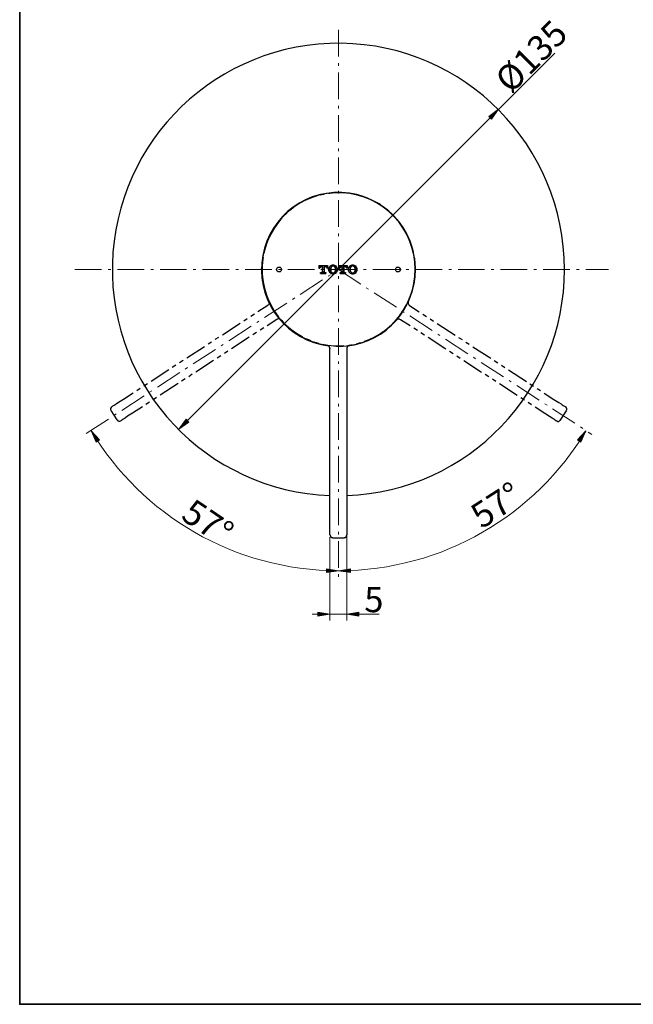
# Model space of a CAD drawing. Units: millimetres. Extents: x 0 to 250, y -250 to 0.
# Drawn here: x 0 to 103, y -250 to -85 of the extents above; entities that cross this region are included whole.
import ezdxf

# ---------------------------------------------------------------- set-up
doc = ezdxf.new("R2010")
doc.units = ezdxf.units.MM
doc.header["$MEASUREMENT"] = 0
for name, pattern in [('AI-Linetype-3', [7.14718, 4.466987, -1.116747, 0.446699, -1.116747]), ('AI-Linetype-4', [7.14718, 4.466987, -1.116747, 0.446699, -1.116747]), ('AI-Linetype-5', [7.14718, 4.466987, -1.116747, 0.446699, -1.116747])]:
    doc.linetypes.add(name, pattern=pattern)
doc.layers.add('Layer 1', color=7, linetype='Continuous')

# ---------------------------------------------------------------- blocks, each defined once
blk = doc.blocks.new('block 3')
at = {"layer": 'Layer 1', "true_color": 0xffffff}
h = blk.add_hatch(color=7, dxfattribs=at)
h.dxf.hatch_style = 2
h.paths.add_polyline_path([(79.21, -101.51), (78.75, -101.04), (80.41, -99.84)])
h = blk.add_hatch(color=7, dxfattribs=at)
h.dxf.hatch_style = 2
h.paths.add_polyline_path([(27.94, -151.85), (28.4, -152.32), (26.74, -153.52)])
h = blk.add_hatch(color=7, dxfattribs=at)
h.dxf.hatch_style = 2
h.paths.add_polyline_path([(12.87, -155.68), (13.42, -155.31), (12.02, -153.8)])
h = blk.add_hatch(color=7, dxfattribs=at)
h.dxf.hatch_style = 2
h.paths.add_polyline_path([(94.22, -155.68), (93.68, -155.31), (95.07, -153.8)])
h = blk.add_hatch(color=7, dxfattribs=at)
h.dxf.hatch_style = 2
h.paths.add_polyline_path([(51.49, -176.93), (51.49, -177.58), (53.52, -177.28)])
h = blk.add_hatch(color=7, dxfattribs=at)
h.dxf.hatch_style = 2
h.paths.add_polyline_path([(55.54, -176.93), (55.55, -177.58), (53.52, -177.28)])
h = blk.add_hatch(color=7, dxfattribs=at)
h.dxf.hatch_style = 2
h.paths.add_polyline_path([(50.07, -184.87), (50.07, -184.21), (52.1, -184.54)])
h = blk.add_hatch(color=7, dxfattribs=at)
h.dxf.hatch_style = 2
h.paths.add_polyline_path([(56.94, -184.21), (56.94, -184.87), (54.92, -184.54)])
at = {"layer": 'Layer 1', "color": 7, "linetype": 'AI-Linetype-3', "lineweight": 15, "true_color": 0xffffff}
blk.add_lwpolyline([(53.51, -86.51), (53.51, -178.49)], dxfattribs=at)
at = {"layer": 'Layer 1', "color": 7, "lineweight": 15, "true_color": 0xffffff}
for points in [[(89.83, -90.42), (27.68, -152.58)], [(52.1, -171.6), (52.1, -185.63)], [(54.92, -171.18), (54.92, -185.63)], [(49.12, -184.54), (60.37, -184.54)]]:
    blk.add_lwpolyline(points, dxfattribs=at)
at = {"layer": 'Layer 1', "lineweight": 0}
for points in [[(79.21, -101.51), (78.75, -101.04), (80.41, -99.84), (79.21, -101.51)], [(27.94, -151.85), (28.4, -152.32), (26.74, -153.52), (27.94, -151.85)], [(12.87, -155.68), (13.42, -155.31), (12.02, -153.8), (12.87, -155.68)], [(94.22, -155.68), (93.68, -155.31), (95.07, -153.8), (94.22, -155.68)], [(51.49, -176.93), (51.49, -177.58), (53.52, -177.28), (51.49, -176.93)], [(55.54, -176.93), (55.55, -177.58), (53.52, -177.28), (55.54, -176.93)], [(50.07, -184.87), (50.07, -184.21), (52.1, -184.54), (50.07, -184.87)], [(56.94, -184.21), (56.94, -184.87), (54.92, -184.54), (56.94, -184.21)]]:
    blk.add_lwpolyline(points, dxfattribs=at)
at = {"layer": 'Layer 1', "color": 7, "lineweight": 25, "true_color": 0xffffff}
for points in [[(53.86, -113.78), (52.77, -113.81), (51.64, -113.94), (50.53, -114.16), (50.31, -114.21)], [(52.55, -113.89), (52.1, -113.94), (51.84, -113.96)], [(56.8, -114.26), (56.6, -114.21), (55.49, -113.99), (54.36, -113.86), (53.25, -113.83)], [(55.27, -113.91), (55.02, -113.89), (54.56, -113.83)], [(47.03, -115.57), (46.41, -115.97), (45.5, -116.63), (44.64, -117.38), (44.24, -117.79)], [(49.75, -114.44), (48.82, -114.74), (47.79, -115.22), (46.78, -115.77), (46.53, -115.95)], [(48.29, -114.92), (47.66, -115.24)], [(49.63, -114.41), (49.43, -114.46), (48.95, -114.67)], [(51.14, -114.09), (50.99, -114.11), (50.43, -114.24)], [(56.68, -114.19), (56.15, -114.06), (55.97, -114.04)], [(60.58, -115.87), (60.33, -115.72), (59.35, -115.17), (58.31, -114.69), (57.36, -114.36)], [(58.14, -114.69), (57.68, -114.51), (57.48, -114.46)], [(59.45, -115.27), (58.82, -114.97)], [(62.87, -117.84), (62.49, -117.44), (61.64, -116.71), (60.73, -116.03), (60.08, -115.62)], [(44.84, -117.26), (44.32, -117.76)], [(45.93, -116.35), (45.85, -116.4), (45.37, -116.81)], [(61.74, -116.73), (61.28, -116.35), (61.18, -116.28)], [(62.8, -117.69), (62.27, -117.18)], [(43.84, -118.29), (43.43, -118.77), (42.78, -119.7), (42.2, -120.68), (41.92, -121.29)], [(43.76, -118.32), (43.31, -118.9)], [(65.21, -121.21), (64.94, -120.63), (64.36, -119.65), (63.7, -118.72), (63.27, -118.22)], [(63.8, -118.92), (63.35, -118.37)], [(42.91, -119.47), (42.53, -120.05), (42.5, -120.05)], [(64.61, -120.1), (64.21, -119.5)], [(42.18, -120.68), (42, -121.04), (41.55, -122.07), (41.19, -123.15), (40.97, -124.03)], [(41.62, -121.94), (41.37, -122.6)], [(66.14, -124.06), (65.94, -123.2), (65.59, -122.14), (65.14, -121.09), (64.94, -120.73)], [(65.74, -122.52), (65.49, -121.87)], [(41.17, -123.28), (41.02, -123.86), (40.99, -123.98)], [(66.12, -123.91), (66.12, -123.81), (65.94, -123.2)], [(40.87, -124.69), (40.82, -124.96), (40.71, -126.1), (40.71, -127.23), (40.79, -128.24)], [(40.84, -124.74), (40.77, -125.37), (40.77, -125.44)], [(66.35, -128.16), (66.42, -127.18), (66.42, -126.05), (66.32, -124.91), (66.24, -124.61)], [(66.37, -125.47), (66.37, -125.44), (66.27, -124.76)], [(40.56, -126.73), (40.56, -126.6)], [(40.71, -126.17), (40.69, -126.5), (40.71, -126.88)], [(50.23, -126.05), (50.23, -126.52)], [(50.23, -126.05), (51.67, -126.05), (51.67, -126.52), (51.52, -126.52)], [(50.23, -126.27), (50.28, -126.22)], [(50.23, -126.5), (50.28, -126.45)], [(50.23, -126.52), (50.38, -126.52), (50.38, -126.47)], [(50.36, -126.15), (50.46, -126.05)], [(50.36, -126.37), (50.51, -126.22)], [(50.58, -126.15), (50.69, -126.05)], [(50.66, -126.2), (50.79, -126.2)], [(50.79, -126.2), (50.79, -127.13)], [(50.81, -126.15), (50.94, -126.05)], [(50.81, -126.37), (50.96, -126.25)], [(50.84, -126.6), (50.96, -126.47)], [(50.84, -126.85), (50.96, -126.7)], [(50.84, -127.08), (50.96, -126.93)], [(50.84, -127.3), (50.99, -127.15)], [(51.04, -126.15), (51.16, -126.05)], [(51.04, -126.37), (51.11, -126.32)], [(51.06, -126.63), (51.11, -126.55)], [(51.06, -126.85), (51.11, -126.8)], [(51.06, -127.08), (51.11, -127.03)], [(51.11, -126.2), (51.11, -127.13)], [(51.11, -126.2), (51.24, -126.2)], [(51.26, -126.17), (51.39, -126.05)], [(51.42, -126.27), (51.42, -126.25)], [(51.52, -126.17), (51.64, -126.05)], [(51.52, -126.4), (51.64, -126.25)], [(51.52, -126.47), (51.52, -126.52)], [(51.62, -126.52), (51.67, -126.47)], [(51.82, -126.78), (51.89, -126.73)], [(51.84, -126.52), (51.89, -126.5)], [(51.87, -126.98), (51.89, -126.95)], [(51.97, -126.4), (52.12, -126.27)], [(51.97, -126.63), (52.12, -126.5)], [(51.97, -126.88), (52.12, -126.73)], [(51.99, -127.1), (52.12, -126.95)], [(52.07, -127.25), (52.12, -127.18)], [(52.2, -126.17), (52.35, -126.05)], [(52.2, -126.4), (52.35, -126.27)], [(52.2, -126.65), (52.22, -126.63)], [(52.22, -126.88), (52.22, -126.85)], [(52.22, -127.1), (52.27, -127.05)], [(52.22, -127.33), (52.37, -127.18)], [(52.42, -126.17), (52.57, -126.05)], [(52.67, -126.17), (52.8, -126.05)], [(52.88, -126.2), (53, -126.1)], [(52.9, -127.1), (53.05, -126.98)], [(52.93, -126.37), (53.03, -126.27)], [(52.98, -126.57), (53.03, -126.52)], [(53, -126.8), (53.05, -126.75)], [(53.13, -126.2), (53.13, -126.17)], [(53.13, -126.42), (53.25, -126.3)], [(53.13, -126.65), (53.28, -126.52)], [(53.13, -126.88), (53.28, -126.75)], [(53.13, -127.13), (53.28, -126.98)], [(53.35, -126.65), (53.38, -126.65)], [(53.53, -126.05), (53.53, -126.52)], [(53.53, -126.05), (54.97, -126.05), (54.97, -126.52), (54.81, -126.52)], [(53.53, -126.52), (53.68, -126.52), (53.68, -126.47)], [(53.58, -126.2), (53.71, -126.07)], [(53.58, -126.45), (53.73, -126.3)], [(53.81, -126.22), (53.96, -126.07)], [(53.96, -126.2), (54.08, -126.2)], [(54.06, -126.2), (54.18, -126.07)], [(54.08, -126.2), (54.08, -127.13)], [(54.08, -126.4), (54.18, -126.3)], [(54.08, -126.63), (54.18, -126.52)], [(54.08, -126.88), (54.18, -126.78)], [(54.08, -127.1), (54.18, -127)], [(54.26, -126.22), (54.41, -126.07)], [(54.26, -126.45), (54.41, -126.3)], [(54.29, -126.68), (54.41, -126.55)], [(54.29, -126.9), (54.41, -126.78)], [(54.29, -127.15), (54.41, -127)], [(54.41, -126.2), (54.41, -127.13)], [(54.41, -126.2), (54.54, -126.2)], [(54.51, -126.2), (54.64, -126.1)], [(54.74, -126.22), (54.86, -126.1)], [(54.79, -126.4), (54.86, -126.32)], [(54.81, -126.47), (54.81, -126.52)], [(54.97, -126.25), (54.97, -126.22)], [(54.97, -126.47), (54.97, -126.45)], [(55.19, -126.47), (55.34, -126.32)], [(55.19, -126.7), (55.34, -126.55)], [(55.19, -126.93), (55.34, -126.8)], [(55.24, -127.13), (55.34, -127.03)], [(55.42, -126.25), (55.57, -126.1)], [(55.42, -126.47), (55.57, -126.32)], [(55.42, -126.7), (55.52, -126.63)], [(55.44, -126.93), (55.52, -126.85)], [(55.44, -127.15), (55.57, -127.03)], [(55.65, -126.25), (55.8, -126.1)], [(55.87, -126.02), (55.92, -126)], [(55.97, -126.17), (56.02, -126.12)], [(56.1, -126.02), (56.12, -126.02)], [(56.12, -126.25), (56.25, -126.12)], [(56.2, -127.1), (56.27, -127.03)], [(56.22, -126.37), (56.25, -126.35)], [(56.35, -126.27), (56.43, -126.17)], [(56.35, -126.5), (56.48, -126.35)], [(56.35, -126.73), (56.48, -126.57)], [(56.35, -126.95), (56.5, -126.8)], [(56.35, -127.18), (56.5, -127.05)], [(56.58, -126.5), (56.63, -126.45)], [(56.58, -126.73), (56.68, -126.63)], [(56.58, -126.95), (56.65, -126.88)], [(63.9, -126.73), (63.9, -126.47)], [(66.42, -126.9), (66.42, -126.57), (66.42, -126.2)], [(66.45, -126.73), (66.45, -126.57)], [(40.74, -127.58), (40.74, -127.63), (40.87, -128.77), (41.09, -129.87), (41.45, -130.96), (41.85, -132.01), (41.9, -132.11), (41.9, -132.21), (41.9, -132.29), (41.9, -132.39), (41.85, -132.49), (41.8, -132.57), (41.72, -132.64), (41.65, -132.72)], [(50.51, -127.41), (50.51, -127.23), (50.69, -127.23)], [(50.51, -127.38), (50.53, -127.38)], [(50.51, -127.41), (51.39, -127.41)], [(50.61, -127.3), (50.66, -127.23)], [(50.74, -127.41), (50.76, -127.38)], [(50.99, -127.41), (50.99, -127.38)], [(51.06, -127.3), (51.16, -127.2)], [(51.21, -127.23), (51.39, -127.23), (51.39, -127.41)], [(51.21, -127.41), (51.21, -127.41)], [(51.29, -127.3), (51.37, -127.23)], [(52.45, -127.33), (52.52, -127.28)], [(52.57, -127.46), (52.6, -127.43)], [(52.67, -127.33), (52.8, -127.23)], [(52.9, -127.36), (53.05, -127.2)], [(53.81, -127.41), (53.81, -127.23), (53.98, -127.23)], [(53.81, -127.41), (54.69, -127.41)], [(53.83, -127.36), (53.96, -127.23)], [(54.06, -127.36), (54.21, -127.23)], [(54.29, -127.38), (54.44, -127.23)], [(54.51, -127.23), (54.69, -127.23), (54.69, -127.41)], [(54.51, -127.38), (54.66, -127.23)], [(55.49, -127.33), (55.57, -127.25)], [(55.67, -127.41), (55.8, -127.28)], [(55.9, -127.41), (56.05, -127.25)], [(56.12, -127.41), (56.27, -127.28)], [(65.26, -132.06), (65.69, -131.01), (66.02, -129.92), (66.27, -128.82), (66.4, -127.68), (66.4, -127.61)], [(40.92, -128.94), (40.99, -129.47), (41.04, -129.65)], [(41.22, -130.33), (41.29, -130.58), (41.45, -131.01)], [(65.69, -130.93), (65.84, -130.53), (65.92, -130.25)], [(66.09, -129.57), (66.12, -129.42), (66.22, -128.87)], [(41.7, -131.69), (42.15, -132.67), (42.73, -133.65), (43.38, -134.58), (43.51, -134.73)], [(63.63, -134.66), (63.75, -134.51), (64.41, -133.6), (64.96, -132.62), (65.44, -131.61)], [(65.26, -132.06), (65.24, -132.16), (65.21, -132.26), (65.21, -132.37), (65.24, -132.44), (65.29, -132.54), (65.34, -132.64), (65.39, -132.72), (65.46, -132.77)], [(40.01, -133.78), (41.65, -132.72)], [(65.46, -132.77), (67.1, -133.83)], [(37.62, -135.34), (38.22, -134.93)], [(38.83, -134.56), (39.43, -134.15)], [(43.18, -135.08), (41.55, -136.14)], [(43.91, -135.16), (43.84, -135.11), (43.76, -135.06), (43.66, -135.01), (43.56, -134.98), (43.46, -134.98), (43.36, -134.98), (43.28, -135.03), (43.18, -135.08)], [(43.91, -135.16), (44.69, -135.99), (45.55, -136.72), (46.48, -137.4), (47.44, -137.98), (47.51, -138.01)], [(43.99, -135.29), (44.11, -135.44), (44.47, -135.79)], [(59.65, -138.06), (59.67, -138.03), (60.66, -137.45), (61.56, -136.77), (62.42, -136.04), (63.22, -135.24)], [(62.67, -135.74), (63.02, -135.39), (63.17, -135.21)], [(63.95, -135.14), (63.85, -135.08), (63.75, -135.06), (63.65, -135.03), (63.55, -135.03), (63.48, -135.06), (63.37, -135.11), (63.3, -135.16), (63.22, -135.24)], [(65.57, -136.19), (63.95, -135.14)], [(67.71, -134.23), (68.31, -134.61)], [(68.91, -134.98), (69.49, -135.39)], [(34.04, -137.68), (37.04, -135.71)], [(40.97, -136.52), (40.36, -136.92)], [(45, -136.29), (45.55, -136.75)], [(61.61, -136.7), (62.17, -136.22)], [(66.77, -136.97), (66.17, -136.57)], [(70.1, -135.76), (73.09, -137.73)], [(32.83, -138.43), (33.44, -138.06)], [(38.55, -138.08), (35.55, -140.02)], [(39.76, -137.3), (39.15, -137.68)], [(46.1, -137.17), (46.71, -137.6), (47.69, -138.16), (48.72, -138.63), (49.28, -138.84)], [(48.17, -138.33), (48.47, -138.48), (48.82, -138.61)], [(57.89, -138.76), (58.39, -138.58), (59.42, -138.11), (60.4, -137.55), (61.03, -137.12)], [(58.34, -138.66), (58.67, -138.53), (58.99, -138.36)], [(67.98, -137.75), (67.38, -137.35)], [(71.56, -140.07), (68.56, -138.13)], [(73.7, -138.11), (74.3, -138.48)], [(28.05, -141.56), (31.05, -139.62)], [(31.63, -139.21), (32.23, -138.84)], [(49.48, -138.86), (49.53, -138.89), (50.16, -139.06)], [(49.93, -139.06), (50.63, -139.24)], [(50.86, -139.24), (51.72, -139.39), (52.85, -139.52), (53.98, -139.52), (54.41, -139.49)], [(51.34, -139.36), (52.02, -139.49), (52.04, -139.49)], [(52.1, -140.02), (52.1, -139.92), (52.07, -139.82), (52.02, -139.72), (51.97, -139.64), (51.89, -139.57), (51.82, -139.52), (51.72, -139.49), (51.62, -139.47)], [(52.1, -168.9), (52.1, -140.02)], [(52.75, -139.54), (53.15, -139.57), (54.29, -139.57), (55.39, -139.44), (56.3, -139.29)], [(55.39, -139.47), (55.29, -139.49), (55.19, -139.52), (55.12, -139.57), (55.04, -139.64), (54.99, -139.72), (54.94, -139.82), (54.92, -139.92), (54.92, -140.02)], [(54.92, -140.02), (54.92, -168.9)], [(55.12, -139.44), (55.82, -139.31)], [(56.53, -139.16), (57.21, -138.99)], [(56.98, -139.11), (57.61, -138.94), (57.68, -138.91)], [(74.91, -138.89), (75.49, -139.26)], [(76.09, -139.67), (79.09, -141.61)], [(26.84, -142.34), (27.45, -141.93)], [(32.56, -141.96), (29.56, -143.92)], [(33.77, -141.2), (33.16, -141.58)], [(34.97, -140.42), (34.37, -140.8)], [(72.77, -140.85), (72.16, -140.47)], [(73.97, -141.63), (73.37, -141.25)], [(77.55, -143.97), (74.55, -142.03)], [(79.69, -142.01), (80.29, -142.39)], [(22.06, -145.46), (25.05, -143.49)], [(25.63, -143.12), (26.24, -142.71)], [(80.87, -142.76), (81.48, -143.17)], [(82.08, -143.54), (85.08, -145.51)], [(27.77, -145.08), (27.17, -145.46)], [(28.98, -144.3), (28.38, -144.7)], [(78.76, -144.75), (78.15, -144.35)], [(79.94, -145.53), (79.36, -145.13)], [(19.67, -146.99), (20.25, -146.62)], [(20.85, -146.21), (21.45, -145.84)], [(26.59, -145.86), (23.59, -147.8)], [(83.54, -147.85), (80.55, -145.91)], [(85.68, -145.89), (86.29, -146.29)], [(86.87, -146.67), (87.47, -147.04)], [(15.44, -149.74), (15.46, -149.74), (15.46, -149.71), (15.51, -149.69), (15.56, -149.66), (15.64, -149.61), (15.76, -149.54), (15.89, -149.46), (16.04, -149.36), (16.22, -149.23), (16.59, -148.98), (17.43, -148.45)], [(17.43, -148.45), (19.06, -147.4)], [(22.99, -148.2), (22.39, -148.58)], [(84.75, -148.63), (84.15, -148.25)], [(88.07, -147.45), (89.71, -148.5)], [(89.71, -148.5), (90.52, -149.03), (90.92, -149.28), (91.1, -149.41), (91.25, -149.51), (91.37, -149.59), (91.5, -149.66), (91.57, -149.71), (91.62, -149.74), (91.65, -149.76), (91.67, -149.79), (91.7, -149.79)], [(20.6, -149.74), (18.96, -150.82)], [(21.78, -148.98), (21.18, -149.36)], [(85.93, -149.41), (85.35, -149.03)], [(88.17, -150.87), (86.54, -149.81)], [(15.31, -150.37), (16.34, -151.95)], [(18.96, -150.82), (18.13, -151.35), (17.75, -151.6), (17.58, -151.7), (17.43, -151.8), (17.27, -151.9), (17.17, -151.98), (17.1, -152.03), (17.05, -152.05), (17, -152.08), (16.97, -152.08), (16.97, -152.1)], [(90.16, -152.16), (90.14, -152.16), (90.14, -152.13), (90.09, -152.1), (90.04, -152.08), (89.96, -152.03), (89.84, -151.95), (89.71, -151.85), (89.56, -151.75), (89.38, -151.65), (88.98, -151.4), (88.17, -150.87)], [(90.77, -152.03), (91.83, -150.42)], [(52.1, -171.26), (52.1, -171.24), (52.1, -171.19), (52.1, -171.14), (52.1, -171.04), (52.1, -170.91), (52.1, -170.74), (52.1, -170.56), (52.1, -170.33), (52.1, -169.88), (52.1, -168.9)], [(54.92, -168.9), (54.92, -169.88), (54.92, -170.36), (54.92, -170.56), (54.92, -170.74), (54.92, -170.91), (54.92, -171.04), (54.92, -171.14), (54.92, -171.19), (54.92, -171.24), (54.92, -171.26)], [(52.55, -171.72), (54.46, -171.72)]]:
    blk.add_lwpolyline(points, dxfattribs=at)
at = {"layer": 'Layer 1', "color": 7, "linetype": 'AI-Linetype-4', "lineweight": 15, "true_color": 0xffffff}
blk.add_lwpolyline([(9.27, -126.73), (98.88, -126.73)], dxfattribs=at)
at = {"layer": 'Layer 1', "color": 7, "linetype": 'AI-Linetype-5', "lineweight": 15, "true_color": 0xffffff}
blk.add_lwpolyline([(11.14, -154.24), (53.51, -126.73), (96.08, -154.38)], dxfattribs=at)
at = {"layer": 'Layer 1', "color": 7, "lineweight": 25, "true_color": 0xffffff}
for points, knots in [([(91.47, -126.71), (91.47, -105.93), (74.76, -89.02), (53.99, -88.76), (33.21, -88.5), (16.09, -105), (15.57, -125.78), (15.06, -146.55), (31.35, -163.87), (52.11, -164.64)], [0, 0, 0, 0, 1, 1, 1, 2, 2, 2, 3, 3, 3, 3]), ([(66.4, -126.71), (66.4, -119.85), (61.01, -114.19), (54.15, -113.85), (47.29, -113.51), (41.37, -118.62), (40.7, -125.45), (40.03, -132.29), (44.84, -138.45), (51.63, -139.45)], [0, 0, 0, 0, 1, 1, 1, 2, 2, 2, 3, 3, 3, 3]), ([(66.45, -126.71), (66.45, -119.79), (60.99, -114.09), (54.07, -113.8), (47.15, -113.5), (41.22, -118.71), (40.64, -125.62), (40.05, -132.52), (45, -138.66), (51.87, -139.54)], [0, 0, 0, 0, 1, 1, 1, 2, 2, 2, 3, 3, 3, 3]), ([(43.96, -126.71), (43.96, -126.48), (43.78, -126.3), (43.55, -126.3), (43.32, -126.3), (43.13, -126.48), (43.13, -126.71), (43.13, -126.94), (43.32, -127.13), (43.55, -127.13), (43.78, -127.13), (43.96, -126.94), (43.96, -126.71)], [0, 0, 0, 0, 1, 1, 1, 2, 2, 2, 3, 3, 3, 4, 4, 4, 4]), ([(52.08, -126.19), (51.93, -126.32), (51.84, -126.51), (51.84, -126.71), (51.84, -126.91), (51.93, -127.1), (52.08, -127.23)], [0, 0, 0, 0, 1, 1, 1, 2, 2, 2, 2]), ([(53.14, -127.23), (53.29, -127.1), (53.38, -126.91), (53.38, -126.71), (53.38, -126.51), (53.29, -126.32), (53.14, -126.19)], [0, 0, 0, 0, 1, 1, 1, 2, 2, 2, 2]), ([(55.38, -126.19), (55.23, -126.32), (55.14, -126.51), (55.14, -126.71), (55.14, -126.91), (55.23, -127.1), (55.38, -127.23)], [0, 0, 0, 0, 1, 1, 1, 2, 2, 2, 2]), ([(56.44, -127.23), (56.59, -127.1), (56.68, -126.91), (56.68, -126.71), (56.68, -126.51), (56.59, -126.32), (56.44, -126.19)], [0, 0, 0, 0, 1, 1, 1, 2, 2, 2, 2]), ([(63.93, -126.71), (63.93, -126.48), (63.74, -126.3), (63.51, -126.3), (63.28, -126.3), (63.1, -126.48), (63.1, -126.71), (63.1, -126.94), (63.28, -127.13), (63.51, -127.13), (63.74, -127.13), (63.93, -126.94), (63.93, -126.71)], [0, 0, 0, 0, 1, 1, 1, 2, 2, 2, 3, 3, 3, 4, 4, 4, 4])]:
    blk.add_open_spline(points, degree=3, knots=knots, dxfattribs=at)
for points in [[(50.67, -126.2), (50.53, -126.2), (50.41, -126.32), (50.41, -126.46)], [(50.7, -127.23), (50.76, -127.23), (50.81, -127.18), (50.81, -127.12)], [(51.11, -127.12), (51.11, -127.18), (51.16, -127.23), (51.23, -127.23)], [(51.52, -126.46), (51.52, -126.32), (51.4, -126.2), (51.25, -126.2)], [(52.6, -125.97), (52.4, -125.97), (52.2, -126.05), (52.05, -126.18)], [(52.26, -126.39), (52.18, -126.6), (52.18, -126.83), (52.26, -127.04)], [(52.61, -126.12), (52.46, -126.13), (52.33, -126.23), (52.27, -126.37)], [(52.27, -127.03), (52.33, -127.17), (52.46, -127.27), (52.61, -127.28)], [(52.95, -126.37), (52.9, -126.23), (52.76, -126.13), (52.61, -126.12)], [(52.61, -127.28), (52.76, -127.27), (52.9, -127.17), (52.95, -127.03)], [(53.17, -126.18), (53.02, -126.05), (52.82, -125.97), (52.62, -125.97)], [(52.97, -127.04), (53.05, -126.83), (53.05, -126.6), (52.97, -126.39)], [(53.97, -126.2), (53.82, -126.2), (53.71, -126.32), (53.71, -126.46)], [(54, -127.23), (54.06, -127.23), (54.11, -127.18), (54.11, -127.12)], [(54.41, -127.12), (54.41, -127.18), (54.46, -127.23), (54.52, -127.23)], [(54.81, -126.46), (54.81, -126.32), (54.7, -126.2), (54.55, -126.2)], [(54.92, -164.64), (75.32, -163.89), (91.47, -147.13), (91.47, -126.71)], [(55.04, -139.55), (61.55, -138.78), (66.45, -133.26), (66.45, -126.71)], [(55.9, -125.97), (55.7, -125.97), (55.5, -126.05), (55.35, -126.18)], [(55.4, -139.45), (61.72, -138.52), (66.4, -133.1), (66.4, -126.71)], [(55.55, -126.39), (55.47, -126.6), (55.47, -126.83), (55.55, -127.04)], [(55.91, -126.12), (55.76, -126.13), (55.62, -126.23), (55.57, -126.37)], [(55.57, -127.03), (55.62, -127.17), (55.76, -127.27), (55.91, -127.28)], [(56.25, -126.37), (56.19, -126.23), (56.06, -126.13), (55.91, -126.12)], [(55.91, -127.28), (56.06, -127.27), (56.19, -127.17), (56.25, -127.03)], [(56.47, -126.18), (56.32, -126.05), (56.12, -125.97), (55.92, -125.97)], [(56.27, -127.04), (56.34, -126.83), (56.34, -126.6), (56.27, -126.39)], [(52.05, -127.24), (52.2, -127.38), (52.4, -127.45), (52.6, -127.46)], [(52.62, -127.46), (52.82, -127.45), (53.02, -127.38), (53.17, -127.24)], [(55.35, -127.24), (55.5, -127.38), (55.7, -127.45), (55.9, -127.46)], [(55.92, -127.46), (56.12, -127.45), (56.32, -127.38), (56.47, -127.24)], [(52.12, -140.01), (52.12, -139.73), (51.91, -139.49), (51.64, -139.45)], [(55.4, -139.45), (55.12, -139.49), (54.92, -139.73), (54.92, -140.01)], [(15.46, -149.73), (15.26, -149.87), (15.2, -150.14), (15.33, -150.34)], [(91.83, -150.39), (91.96, -150.19), (91.9, -149.92), (91.7, -149.78)], [(16.36, -151.95), (16.5, -152.16), (16.77, -152.22), (16.97, -152.08)], [(90.16, -152.13), (90.37, -152.27), (90.64, -152.21), (90.77, -152)], [(52.12, -171.25), (52.12, -171.5), (52.32, -171.69), (52.56, -171.69)], [(54.47, -171.69), (54.72, -171.69), (54.92, -171.5), (54.92, -171.25)]]:
    blk.add_open_spline(points, degree=3, dxfattribs=at)
at = {"layer": 'Layer 1', "color": 7, "lineweight": 15, "true_color": 0xffffff}
blk.add_open_spline([(95.07, -153.82), (86.58, -167.87), (71.16, -177.25), (53.55, -177.25), (35.93, -177.25), (20.51, -167.86), (12.02, -153.8)], degree=3, knots=[0, 0, 0, 0, 1, 1, 1, 2, 2, 2, 2], dxfattribs=at)
at = {"layer": 'Layer 1', "color": 7, "true_color": 0xffffff, "attachment_point": 7}
for s, insert, char_height, rotation in [('\\fMyriad Pro|b0|i0|c0|p34;\\W1;Ø135', (82.46, -97.38), 4.2461, 45), ('\\fMyriad Pro|b0|i0|c0|p34;\\W0.999998;57°', (77.55, -170.34), 4.246, 32.7137), ('\\fMyriad Pro|b0|i0|c0|p34;\\W1.00001;57°', (26.86, -168.48), 4.2461, 325.9036)]:
    blk.add_mtext(s, dxfattribs=dict(at, insert=insert, char_height=char_height, rotation=rotation))
at = {"layer": 'Layer 1', "color": 7, "true_color": 0xffffff, "insert": (57.86, -184.21), "char_height": 4.246, "attachment_point": 7}
blk.add_mtext('\\fMyriad Pro|b0|i0|c0|p34;\\W1;5', dxfattribs=at)

msp = doc.modelspace()

# ---------------------------------------------------------------- linework, layer by layer
at = {"layer": 'Layer 1', "lineweight": 0}
msp.add_lwpolyline([(250, -250), (0, -250), (0, 0), (250, 0), (250, -250)], dxfattribs=at)
at = {"layer": 'Layer 1', "color": 250, "lineweight": 35, "true_color": 0x353839}
msp.add_lwpolyline([(250, -250), (0, -250), (0, 0), (250, 0), (250, -250)], dxfattribs=at)

# ---------------------------------------------------------------- block references
at = {"layer": 'Layer 1'}
msp.add_blockref('block 3', (0, 0), dxfattribs=at)

doc.saveas('drawing.dxf')
